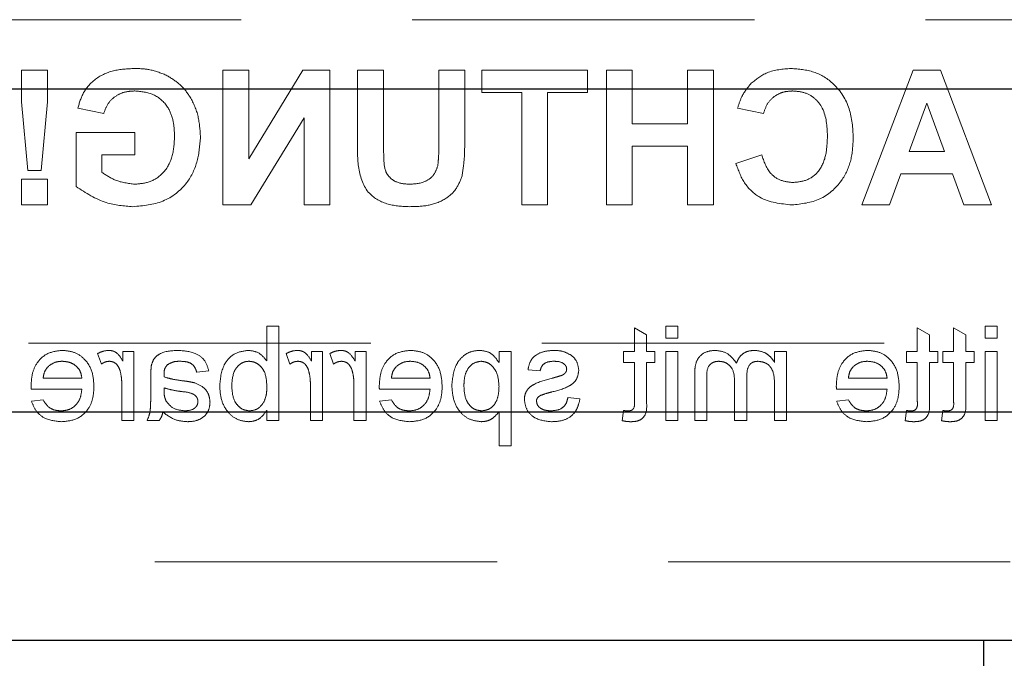
# Model space of a CAD drawing. Units: millimetres. Extents: x 11 to 205, y 5 to 292.
# Drawn here: x 64 to 68, y 142 to 144 of the extents above; entities that cross this region are included whole.
import ezdxf

# ---------------------------------------------------------------- set-up
doc = ezdxf.new("R2010")
doc.units = ezdxf.units.MM
doc.linetypes.add('HIDDEN', pattern=[1.905, 1.27, -0.635])

msp = doc.modelspace()

# ---------------------------------------------------------------- linework, layer by layer
at = {"color": 7, "linetype": 'HIDDEN', "lineweight": 18}
for p, q in [((54.4163, 144.002), (77.9163, 144.002)), ((64.4929, 143.8145), (64.3968, 143.8145)), ((64.3968, 143.8145), (64.3968, 143.6969)), ((64.4929, 143.6969), (64.4929, 143.8145)), ((65.24, 143.8145), (65.1439, 143.8145)), ((65.1439, 143.8145), (65.1439, 143.3145)), ((65.24, 143.486), (65.24, 143.8145)), ((65.4409, 143.8145), (65.24, 143.486)), ((65.5413, 143.8145), (65.4409, 143.8145)), ((65.5413, 143.3145), (65.5413, 143.8145)), ((65.6439, 143.8145), (65.6439, 143.553)), ((65.74, 143.8145), (65.6439, 143.8145)), ((65.74, 143.5374), (65.74, 143.8145)), ((65.9452, 143.8145), (65.9452, 143.5432)), ((66.0413, 143.8145), (65.9452, 143.8145)), ((66.0413, 143.5489), (66.0413, 143.8145)), ((66.1054, 143.8145), (66.1054, 143.7312)), ((66.4965, 143.8145), (66.1054, 143.8145)), ((66.4965, 143.7312), (66.4965, 143.8145)), ((66.567, 143.8145), (66.567, 143.3145)), ((66.6631, 143.8145), (66.567, 143.8145)), ((66.6631, 143.6158), (66.6631, 143.8145)), ((66.8682, 143.8145), (66.8682, 143.6158)), ((66.9644, 143.8145), (66.8682, 143.8145)), ((66.9644, 143.3145), (66.9644, 143.8145)), ((67.7056, 143.8145), (67.5157, 143.3145)), ((67.8074, 143.8145), (67.7056, 143.8145)), ((67.9965, 143.3145), (67.8074, 143.8145)), ((66.1054, 143.7312), (66.2529, 143.7312)), ((66.2529, 143.7312), (66.2529, 143.3145)), ((66.349, 143.3145), (66.349, 143.7312)), ((66.349, 143.7312), (66.4965, 143.7312)), ((64.3968, 143.6969), (64.4195, 143.4427)), ((64.4698, 143.4427), (64.4929, 143.6969)), ((67.6904, 143.5132), (67.7561, 143.6927)), ((67.7561, 143.6927), (67.8216, 143.5132)), ((64.6054, 143.6735), (64.7016, 143.6543)), ((67.0541, 143.6735), (67.1503, 143.6543)), ((65.2474, 143.3145), (65.4452, 143.638)), ((65.4452, 143.638), (65.4452, 143.3145)), ((66.8682, 143.6158), (66.6631, 143.6158)), ((64.817, 143.5837), (64.599, 143.5837)), ((64.599, 143.5837), (64.599, 143.3829)), ((64.817, 143.5004), (64.817, 143.5837)), ((66.6631, 143.3145), (66.6631, 143.5325)), ((66.6631, 143.5325), (66.8682, 143.5325)), ((66.8682, 143.5325), (66.8682, 143.3145)), ((67.8216, 143.5132), (67.6904, 143.5132)), ((64.6952, 143.5004), (64.817, 143.5004)), ((64.6952, 143.4352), (64.6952, 143.5004)), ((67.1439, 143.5004), (67.0477, 143.4684)), ((64.4195, 143.4427), (64.4698, 143.4427)), ((67.6176, 143.3145), (67.6598, 143.4299)), ((67.6598, 143.4299), (67.8517, 143.4299)), ((67.8517, 143.4299), (67.8939, 143.3145)), ((64.3968, 143.4107), (64.3968, 143.3145)), ((64.4929, 143.4107), (64.3968, 143.4107)), ((64.4929, 143.3145), (64.4929, 143.4107)), ((64.3968, 143.3145), (64.4929, 143.3145)), ((65.1439, 143.3145), (65.2474, 143.3145)), ((65.4452, 143.3145), (65.5413, 143.3145)), ((66.2529, 143.3145), (66.349, 143.3145)), ((66.567, 143.3145), (66.6631, 143.3145)), ((66.8682, 143.3145), (66.9644, 143.3145)), ((67.5157, 143.3145), (67.6176, 143.3145)), ((67.8939, 143.3145), (67.9965, 143.3145)), ((65.307, 142.8645), (65.307, 142.7357)), ((65.3519, 142.8645), (65.307, 142.8645)), ((65.3519, 142.5145), (65.3519, 142.8645)), ((66.716, 142.8325), (66.6711, 142.8581)), ((66.6711, 142.8581), (66.6711, 142.7703)), ((66.8327, 142.8645), (66.7878, 142.8645)), ((66.7878, 142.8645), (66.7878, 142.8196)), ((66.8327, 142.8196), (66.8327, 142.8645)), ((67.7211, 142.8581), (67.7211, 142.7703)), ((67.766, 142.8325), (67.7211, 142.8581)), ((67.9006, 142.8325), (67.8557, 142.8581)), ((67.8557, 142.8581), (67.8557, 142.7703)), ((67.9724, 142.8645), (67.9724, 142.8196)), ((68.0173, 142.8645), (67.9724, 142.8645)), ((68.0173, 142.8196), (68.0173, 142.8645)), ((66.716, 142.7703), (66.716, 142.8325)), ((66.7878, 142.8196), (66.8327, 142.8196)), ((67.766, 142.7703), (67.766, 142.8325)), ((67.9006, 142.7703), (67.9006, 142.8325)), ((67.9724, 142.8196), (68.0173, 142.8196)), ((62.518, 142.802), (77.9163, 142.802)), ((64.6788, 142.7628), (64.6928, 142.7239)), ((64.7731, 142.7703), (64.7731, 142.7346)), ((64.8134, 142.7703), (64.7731, 142.7703)), ((64.8134, 142.5145), (64.8134, 142.7703)), ((65.3788, 142.7628), (65.3928, 142.7239)), ((65.4731, 142.7703), (65.4731, 142.7346)), ((65.5134, 142.7703), (65.4731, 142.7703)), ((65.5134, 142.5145), (65.5134, 142.7703)), ((65.5404, 142.7628), (65.5544, 142.7239)), ((65.675, 142.7703), (65.6346, 142.7703)), ((65.6346, 142.7703), (65.6346, 142.7346)), ((65.675, 142.5145), (65.675, 142.7703)), ((66.1686, 142.7703), (66.1686, 142.7297)), ((66.2134, 142.7703), (66.1686, 142.7703)), ((66.2134, 142.4203), (66.2134, 142.7703)), ((66.6711, 142.7703), (66.6307, 142.7703)), ((66.6307, 142.7703), (66.6307, 142.7299)), ((66.7474, 142.7703), (66.716, 142.7703)), ((66.7474, 142.7299), (66.7474, 142.7703)), ((66.7878, 142.7703), (66.7878, 142.5145)), ((66.8327, 142.7703), (66.7878, 142.7703)), ((66.8327, 142.5145), (66.8327, 142.7703)), ((67.1911, 142.7703), (67.1911, 142.7304)), ((67.236, 142.7703), (67.1911, 142.7703)), ((67.236, 142.5145), (67.236, 142.7703)), ((67.6807, 142.7703), (67.6807, 142.7299)), ((67.7211, 142.7703), (67.6807, 142.7703)), ((67.7974, 142.7703), (67.766, 142.7703)), ((67.7974, 142.7299), (67.7974, 142.7703)), ((67.8557, 142.7703), (67.8154, 142.7703)), ((67.8154, 142.7703), (67.8154, 142.7299)), ((67.932, 142.7703), (67.9006, 142.7703)), ((67.932, 142.7299), (67.932, 142.7703)), ((68.0173, 142.7703), (67.9724, 142.7703)), ((67.9724, 142.7703), (67.9724, 142.5145)), ((68.0173, 142.5145), (68.0173, 142.7703)), ((65.0468, 142.694), (65.0916, 142.6985)), ((66.2763, 142.703), (66.3211, 142.6985)), ((66.6307, 142.7299), (66.6711, 142.7299)), ((66.6711, 142.7299), (66.6711, 142.5848)), ((66.716, 142.7299), (66.7474, 142.7299)), ((66.716, 142.5864), (66.716, 142.7299)), ((67.6807, 142.7299), (67.7211, 142.7299)), ((67.7211, 142.7299), (67.7211, 142.5848)), ((67.766, 142.7299), (67.7974, 142.7299)), ((67.766, 142.5864), (67.766, 142.7299)), ((67.8154, 142.7299), (67.8557, 142.7299)), ((67.8557, 142.7299), (67.8557, 142.5848)), ((67.9006, 142.5864), (67.9006, 142.7299)), ((67.9006, 142.7299), (67.932, 142.7299)), ((64.6205, 142.6716), (64.4769, 142.6716)), ((64.8763, 142.6803), (64.8763, 142.6256)), ((65.9128, 142.6716), (65.7692, 142.6716)), ((66.8949, 142.6892), (66.8949, 142.5145)), ((66.9398, 142.5145), (66.9398, 142.6727)), ((67.0879, 142.5145), (67.0879, 142.6777)), ((67.609, 142.6716), (67.4654, 142.6716)), ((64.4322, 142.6312), (64.6205, 142.6312)), ((64.7686, 142.6504), (64.7686, 142.5145)), ((64.9258, 142.6226), (64.9256, 142.6357)), ((65.4686, 142.6504), (65.4686, 142.5145)), ((65.6301, 142.6504), (65.6301, 142.5145)), ((65.7245, 142.6312), (65.9128, 142.6312)), ((67.043, 142.6604), (67.043, 142.5145)), ((67.1911, 142.6448), (67.1911, 142.5145)), ((67.4207, 142.6312), (67.609, 142.6312)), ((64.4774, 142.5908), (64.4334, 142.5863)), ((65.7697, 142.5908), (65.7257, 142.5863)), ((66.4692, 142.5953), (66.4243, 142.5998)), ((67.4659, 142.5908), (67.4219, 142.5863)), ((65.307, 142.5529), (65.307, 142.5145)), ((66.6307, 142.5515), (66.6263, 142.5139)), ((67.6807, 142.5515), (67.6763, 142.5139)), ((67.8154, 142.5515), (67.8109, 142.5139)), ((64.7686, 142.5145), (64.8134, 142.5145)), ((64.8628, 142.5145), (64.9077, 142.5145)), ((65.307, 142.5145), (65.3519, 142.5145)), ((65.4686, 142.5145), (65.5134, 142.5145)), ((65.6301, 142.5145), (65.675, 142.5145)), ((66.1686, 142.5466), (66.1686, 142.4203)), ((66.7878, 142.5145), (66.8327, 142.5145)), ((66.8949, 142.5145), (66.9398, 142.5145)), ((67.043, 142.5145), (67.0879, 142.5145)), ((67.1911, 142.5145), (67.236, 142.5145)), ((67.9724, 142.5145), (68.0173, 142.5145)), ((66.1686, 142.4203), (66.2134, 142.4203)), ((55.3663, 141.9895), (76.9663, 141.9895))]:
    msp.add_line(p, q, dxfattribs=at)
at = {"color": 7, "linetype": 'Continuous', "lineweight": 25}
for p, q in [((55.3663, 143.7455), (76.9663, 143.7455)), ((76.9663, 142.5455), (55.3663, 142.5455)), ((55.3663, 141.6995), (76.9663, 141.6995)), ((67.9663, 141.6995), (67.9663, 141.5995))]:
    msp.add_line(p, q, dxfattribs=at)
at = {"color": 7, "linetype": 'HIDDEN', "lineweight": 18}
for points, knots in [([(64.8155, 143.8209), (64.7891, 143.8197), (64.7367, 143.8172), (64.6685, 143.7854), (64.6231, 143.7331), (64.6113, 143.6934), (64.6054, 143.6735)], [0, 0, 0, 0, 0.280674, 0.55986, 0.779759, 1, 1, 1, 1]), ([(64.9337, 143.7962), (64.9123, 143.8045), (64.8742, 143.8194), (64.8334, 143.8205), (64.8155, 143.8209)], [0, 0, 0, 0, 0.559238, 1, 1, 1, 1]), ([(65.0606, 143.5662), (65.059, 143.5921), (65.0557, 143.6439), (65.0278, 143.7115), (64.986, 143.7644), (64.9511, 143.7856), (64.9337, 143.7962)], [0, 0, 0, 0, 0.280146, 0.55998, 0.779944, 1, 1, 1, 1]), ([(67.2522, 143.8209), (67.2215, 143.8187), (67.1666, 143.8147), (67.1236, 143.781), (67.1047, 143.7662)], [0, 0, 0, 0, 0.5599132, 1, 1, 1, 1]), ([(67.4836, 143.5634), (67.4814, 143.6001), (67.4769, 143.6734), (67.4208, 143.7632), (67.3386, 143.8142), (67.281, 143.8187), (67.2522, 143.8209)], [0, 0, 0, 0, 0.280688, 0.559622, 0.779535, 1, 1, 1, 1]), ([(67.1047, 143.7662), (67.092, 143.7507), (67.0693, 143.7228), (67.0588, 143.6886), (67.0541, 143.6735)], [0, 0, 0, 0, 0.55896, 1, 1, 1, 1]), ([(64.7016, 143.6543), (64.7067, 143.6678), (64.7169, 143.6948), (64.7482, 143.722), (64.7828, 143.7358), (64.8055, 143.737), (64.8168, 143.7376)], [0, 0, 0, 0, 0.279821, 0.559279, 0.7794658, 1, 1, 1, 1]), ([(64.8168, 143.7376), (64.8406, 143.7353), (64.8882, 143.7309), (64.9405, 143.684), (64.9619, 143.6261), (64.9636, 143.5889), (64.9644, 143.5703)], [0, 0, 0, 0, 0.2798018, 0.5583312, 0.7788255, 1, 1, 1, 1]), ([(67.1503, 143.6543), (67.1547, 143.6675), (67.1636, 143.6941), (67.193, 143.7211), (67.2261, 143.7356), (67.2479, 143.7369), (67.2589, 143.7376)], [0, 0, 0, 0, 0.27983, 0.559275, 0.779493, 1, 1, 1, 1]), ([(67.2589, 143.7376), (67.2738, 143.7364), (67.3037, 143.7341), (67.3433, 143.7107), (67.3836, 143.658), (67.3859, 143.6067), (67.3875, 143.5707)], [0, 0, 0, 0, 0.18715, 0.37398, 0.560738, 1, 1, 1, 1]), ([(64.8101, 143.3081), (64.8482, 143.3115), (64.9242, 143.3182), (65.0119, 143.3869), (65.0535, 143.477), (65.0582, 143.5365), (65.0606, 143.5662)], [0, 0, 0, 0, 0.280091, 0.558748, 0.779191, 1, 1, 1, 1]), ([(64.9644, 143.5703), (64.9633, 143.5457), (64.961, 143.4968), (64.929, 143.4335), (64.8749, 143.3966), (64.8363, 143.3932), (64.817, 143.3914)], [0, 0, 0, 0, 0.281036, 0.560006, 0.779769, 1, 1, 1, 1]), ([(65.6439, 143.553), (65.6433, 143.519), (65.6421, 143.4515), (65.674, 143.3551), (65.7562, 143.3115), (65.8098, 143.3092), (65.8367, 143.3081)], [0, 0, 0, 0, 0.28222, 0.55919, 0.778866, 1, 1, 1, 1]), ([(65.9452, 143.5432), (65.9452, 143.5275), (65.9454, 143.4995), (65.9425, 143.4717), (65.9413, 143.4594)], [0, 0, 0, 0, 0.56018, 1, 1, 1, 1]), ([(66.0315, 143.4226), (66.035, 143.446), (66.0411, 143.4879), (66.0413, 143.5303), (66.0413, 143.5489)], [0, 0, 0, 0, 0.559743, 1, 1, 1, 1]), ([(67.2556, 143.3145), (67.2913, 143.3184), (67.3626, 143.3263), (67.4407, 143.3952), (67.4789, 143.4796), (67.4821, 143.5354), (67.4836, 143.5634)], [0, 0, 0, 0, 0.2795713, 0.5587081, 0.7790526, 1, 1, 1, 1]), ([(67.3875, 143.5707), (67.3867, 143.5479), (67.3852, 143.5025), (67.3621, 143.441), (67.3134, 143.4032), (67.2775, 143.3996), (67.2595, 143.3978)], [0, 0, 0, 0, 0.281346, 0.560537, 0.780083, 1, 1, 1, 1]), ([(65.8396, 143.3914), (65.8219, 143.3923), (65.7954, 143.3935), (65.7655, 143.4125), (65.7434, 143.4405), (65.7408, 143.4858), (65.7403, 143.5201), (65.74, 143.5374)], [0, 0, 0, 0, 0.249624, 0.37455, 0.499562, 0.749, 1, 1, 1, 1]), ([(67.0477, 143.4684), (67.0567, 143.4436), (67.0745, 143.3942), (67.1452, 143.326), (67.2137, 143.3189), (67.2556, 143.3145)], [0, 0, 0, 0, 0.2812765, 0.5613988, 1, 1, 1, 1]), ([(67.2595, 143.3978), (67.2437, 143.3994), (67.2123, 143.4025), (67.1646, 143.4375), (67.1517, 143.4766), (67.1439, 143.5004)], [0, 0, 0, 0, 0.2804733, 0.5604546, 1, 1, 1, 1]), ([(64.817, 143.3914), (64.7923, 143.3945), (64.7483, 143.4001), (64.7114, 143.4245), (64.6952, 143.4352)], [0, 0, 0, 0, 0.559098, 1, 1, 1, 1]), ([(65.9413, 143.4594), (65.9371, 143.4476), (65.9287, 143.424), (65.8916, 143.3953), (65.8593, 143.3929), (65.8396, 143.3914)], [0, 0, 0, 0, 0.280066, 0.560124, 1, 1, 1, 1]), ([(65.8367, 143.3081), (65.8597, 143.3085), (65.9056, 143.3094), (65.9668, 143.3315), (66.0122, 143.3717), (66.0251, 143.4056), (66.0315, 143.4226)], [0, 0, 0, 0, 0.28103, 0.560407, 0.780283, 1, 1, 1, 1]), ([(64.599, 143.3829), (64.6351, 143.3593), (64.6997, 143.317), (64.7763, 143.3108), (64.8101, 143.3081)], [0, 0, 0, 0, 0.558963, 1, 1, 1, 1]), ([(64.5472, 142.7748), (64.5286, 142.7726), (64.4915, 142.7683), (64.452, 142.7308), (64.4342, 142.6862), (64.4328, 142.6572), (64.432, 142.6427)], [0, 0, 0, 0, 0.279366, 0.558398, 0.778885, 1, 1, 1, 1]), ([(64.6654, 142.6402), (64.6642, 142.6592), (64.662, 142.697), (64.6337, 142.7437), (64.5918, 142.771), (64.562, 142.7735), (64.5472, 142.7748)], [0, 0, 0, 0, 0.280748, 0.559775, 0.779666, 1, 1, 1, 1]), ([(64.7208, 142.7748), (64.7126, 142.774), (64.6978, 142.7725), (64.6846, 142.7658), (64.6788, 142.7628)], [0, 0, 0, 0, 0.5595462, 1, 1, 1, 1]), ([(64.7731, 142.7346), (64.7663, 142.746), (64.757, 142.7619), (64.7361, 142.7734), (64.7259, 142.7743), (64.7208, 142.7748)], [0, 0, 0, 0, 0.5595991, 0.7797717, 1, 1, 1, 1]), ([(64.9757, 142.7748), (64.9524, 142.7735), (64.9198, 142.7718), (64.8863, 142.745), (64.881, 142.7275), (64.8784, 142.7187)], [0, 0, 0, 0, 0.559253, 0.779195, 1, 1, 1, 1]), ([(65.0916, 142.6985), (65.0875, 142.7124), (65.0793, 142.7402), (65.0351, 142.7712), (64.9983, 142.7734), (64.9757, 142.7748)], [0, 0, 0, 0, 0.28043, 0.559303, 1, 1, 1, 1]), ([(65.2383, 142.7748), (65.2208, 142.7724), (65.1857, 142.7677), (65.1398, 142.7191), (65.135, 142.6739), (65.132, 142.6462)], [0, 0, 0, 0, 0.280307, 0.559788, 1, 1, 1, 1]), ([(65.307, 142.7357), (65.2968, 142.748), (65.2786, 142.7698), (65.2506, 142.7733), (65.2383, 142.7748)], [0, 0, 0, 0, 0.5596861, 1, 1, 1, 1]), ([(65.4208, 142.7748), (65.4126, 142.774), (65.3978, 142.7725), (65.3846, 142.7658), (65.3788, 142.7628)], [0, 0, 0, 0, 0.5595462, 1, 1, 1, 1]), ([(65.4731, 142.7346), (65.4663, 142.746), (65.457, 142.7619), (65.4361, 142.7734), (65.4259, 142.7743), (65.4208, 142.7748)], [0, 0, 0, 0, 0.5595991, 0.7797717, 1, 1, 1, 1]), ([(65.5824, 142.7748), (65.5741, 142.774), (65.5593, 142.7725), (65.5462, 142.7658), (65.5404, 142.7628)], [0, 0, 0, 0, 0.5595462, 1, 1, 1, 1]), ([(65.6346, 142.7346), (65.6279, 142.746), (65.6185, 142.7619), (65.5977, 142.7734), (65.5875, 142.7743), (65.5824, 142.7748)], [0, 0, 0, 0, 0.559599, 0.779772, 1, 1, 1, 1]), ([(65.8395, 142.7748), (65.8209, 142.7726), (65.7838, 142.7683), (65.7443, 142.7308), (65.7265, 142.6862), (65.7251, 142.6572), (65.7243, 142.6427)], [0, 0, 0, 0, 0.279366, 0.558398, 0.778885, 1, 1, 1, 1]), ([(65.9577, 142.6402), (65.9566, 142.6592), (65.9543, 142.697), (65.926, 142.7437), (65.8841, 142.771), (65.8544, 142.7735), (65.8395, 142.7748)], [0, 0, 0, 0, 0.280748, 0.559775, 0.779666, 1, 1, 1, 1]), ([(66.0975, 142.7748), (66.0858, 142.7737), (66.0624, 142.7717), (66.0319, 142.7527), (66.0003, 142.7119), (65.9963, 142.6722), (65.9936, 142.6443)], [0, 0, 0, 0, 0.18709, 0.374052, 0.561104, 1, 1, 1, 1]), ([(66.1686, 142.7297), (66.1587, 142.7439), (66.141, 142.7693), (66.1108, 142.7731), (66.0975, 142.7748)], [0, 0, 0, 0, 0.560159, 1, 1, 1, 1]), ([(66.374, 142.7748), (66.3614, 142.774), (66.3363, 142.7725), (66.3027, 142.7588), (66.2821, 142.7322), (66.2782, 142.7128), (66.2763, 142.703)], [0, 0, 0, 0, 0.280737, 0.560427, 0.77945, 1, 1, 1, 1]), ([(66.4366, 142.7568), (66.4256, 142.7627), (66.406, 142.7732), (66.3838, 142.7743), (66.374, 142.7748)], [0, 0, 0, 0, 0.558938, 1, 1, 1, 1]), ([(66.9725, 142.7748), (66.96, 142.7739), (66.9353, 142.772), (66.9069, 142.7487), (66.8961, 142.7183), (66.8953, 142.6989), (66.8949, 142.6892)], [0, 0, 0, 0, 0.280317, 0.558226, 0.778715, 1, 1, 1, 1]), ([(67.05, 142.7273), (67.0389, 142.742), (67.019, 142.7684), (66.9867, 142.7728), (66.9725, 142.7748)], [0, 0, 0, 0, 0.560019, 1, 1, 1, 1]), ([(67.118, 142.7748), (67.1096, 142.7743), (67.0929, 142.7733), (67.0717, 142.762), (67.0571, 142.7458), (67.0524, 142.7335), (67.05, 142.7273)], [0, 0, 0, 0, 0.280176, 0.559511, 0.779663, 1, 1, 1, 1]), ([(67.1911, 142.7304), (67.1864, 142.7373), (67.177, 142.7511), (67.1528, 142.7701), (67.1312, 142.773), (67.118, 142.7748)], [0, 0, 0, 0, 0.28095, 0.561784, 1, 1, 1, 1]), ([(67.5356, 142.7748), (67.5171, 142.7726), (67.4799, 142.7683), (67.4404, 142.7308), (67.4227, 142.6862), (67.4212, 142.6572), (67.4205, 142.6427)], [0, 0, 0, 0, 0.279366, 0.558398, 0.778885, 1, 1, 1, 1]), ([(67.6538, 142.6402), (67.6527, 142.6592), (67.6505, 142.697), (67.6222, 142.7437), (67.5803, 142.771), (67.5505, 142.7735), (67.5356, 142.7748)], [0, 0, 0, 0, 0.280748, 0.559775, 0.779666, 1, 1, 1, 1]), ([(64.4934, 142.7129), (64.5023, 142.72), (64.5183, 142.7326), (64.5385, 142.7338), (64.5474, 142.7344)], [0, 0, 0, 0, 0.558512, 1, 1, 1, 1]), ([(64.5474, 142.7344), (64.5574, 142.7335), (64.5774, 142.7319), (64.6015, 142.7163), (64.6169, 142.695), (64.6193, 142.6794), (64.6205, 142.6716)], [0, 0, 0, 0, 0.28019, 0.559728, 0.779642, 1, 1, 1, 1]), ([(64.6928, 142.7239), (64.698, 142.7271), (64.7071, 142.7329), (64.7178, 142.7339), (64.7226, 142.7344)], [0, 0, 0, 0, 0.560116, 1, 1, 1, 1]), ([(64.7226, 142.7344), (64.7277, 142.7338), (64.7379, 142.7325), (64.7532, 142.7213), (64.7585, 142.7091), (64.7616, 142.7016)], [0, 0, 0, 0, 0.280305, 0.560911, 1, 1, 1, 1]), ([(64.9372, 142.7209), (64.9453, 142.7255), (64.9598, 142.7339), (64.9764, 142.7342), (64.9838, 142.7344)], [0, 0, 0, 0, 0.557871, 1, 1, 1, 1]), ([(64.9838, 142.7344), (64.9915, 142.7341), (65.0067, 142.7337), (65.0279, 142.7269), (65.0409, 142.7111), (65.0448, 142.6997), (65.0468, 142.694)], [0, 0, 0, 0, 0.280855, 0.559751, 0.7795, 1, 1, 1, 1]), ([(65.1769, 142.6426), (65.1781, 142.6642), (65.1799, 142.6965), (65.2062, 142.7242), (65.2253, 142.7332), (65.2358, 142.734), (65.2411, 142.7344)], [0, 0, 0, 0, 0.498754, 0.748656, 0.874303, 1, 1, 1, 1]), ([(65.2411, 142.7344), (65.2488, 142.7335), (65.2644, 142.7316), (65.2836, 142.7172), (65.3039, 142.6896), (65.3057, 142.6629), (65.307, 142.6442)], [0, 0, 0, 0, 0.186652, 0.37361, 0.56087, 1, 1, 1, 1]), ([(65.3928, 142.7239), (65.398, 142.7271), (65.4071, 142.7329), (65.4178, 142.7339), (65.4226, 142.7344)], [0, 0, 0, 0, 0.560116, 1, 1, 1, 1]), ([(65.4226, 142.7344), (65.4277, 142.7338), (65.4379, 142.7325), (65.4532, 142.7213), (65.4585, 142.7091), (65.4616, 142.7016)], [0, 0, 0, 0, 0.280305, 0.560911, 1, 1, 1, 1]), ([(65.5544, 142.7239), (65.5595, 142.7271), (65.5686, 142.7329), (65.5794, 142.7339), (65.5841, 142.7344)], [0, 0, 0, 0, 0.560116, 1, 1, 1, 1]), ([(65.5841, 142.7344), (65.5892, 142.7338), (65.5994, 142.7325), (65.6148, 142.7213), (65.62, 142.7091), (65.6232, 142.7016)], [0, 0, 0, 0, 0.280305, 0.560911, 1, 1, 1, 1]), ([(65.7857, 142.7129), (65.7946, 142.72), (65.8106, 142.7326), (65.8308, 142.7338), (65.8397, 142.7344)], [0, 0, 0, 0, 0.558512, 1, 1, 1, 1]), ([(65.8397, 142.7344), (65.8497, 142.7335), (65.8697, 142.7319), (65.8938, 142.7163), (65.9092, 142.695), (65.9116, 142.6794), (65.9128, 142.6716)], [0, 0, 0, 0, 0.28019, 0.559728, 0.779642, 1, 1, 1, 1]), ([(66.0384, 142.6437), (66.0389, 142.6553), (66.0398, 142.6785), (66.0525, 142.7089), (66.0751, 142.7303), (66.0933, 142.733), (66.1025, 142.7344)], [0, 0, 0, 0, 0.281282, 0.560954, 0.780919, 1, 1, 1, 1]), ([(66.1025, 142.7344), (66.1104, 142.7333), (66.1264, 142.7311), (66.1454, 142.7155), (66.1657, 142.6868), (66.1674, 142.6595), (66.1686, 142.6403)], [0, 0, 0, 0, 0.186313, 0.373288, 0.560513, 1, 1, 1, 1]), ([(66.3211, 142.6985), (66.3227, 142.7047), (66.3259, 142.717), (66.3442, 142.7325), (66.3606, 142.7337), (66.3707, 142.7344)], [0, 0, 0, 0, 0.280304, 0.560237, 1, 1, 1, 1]), ([(66.3707, 142.7344), (66.3816, 142.7341), (66.3979, 142.7338), (66.4133, 142.7223), (66.4191, 142.7132), (66.4196, 142.7078), (66.4198, 142.7051)], [0, 0, 0, 0, 0.49977, 0.749095, 0.874592, 1, 1, 1, 1]), ([(66.4647, 142.7006), (66.463, 142.713), (66.46, 142.7351), (66.4438, 142.7502), (66.4366, 142.7568)], [0, 0, 0, 0, 0.558927, 1, 1, 1, 1]), ([(66.9398, 142.6727), (66.9395, 142.6879), (66.9391, 142.7069), (66.953, 142.724), (66.965, 142.7324), (66.976, 142.7336), (66.9833, 142.7344)], [0, 0, 0, 0, 0.499043, 0.624568, 0.750308, 1, 1, 1, 1]), ([(66.9833, 142.7344), (66.99, 142.7339), (67.0035, 142.7328), (67.0214, 142.7227), (67.0408, 142.6999), (67.0421, 142.6767), (67.043, 142.6604)], [0, 0, 0, 0, 0.187283, 0.374334, 0.56118, 1, 1, 1, 1]), ([(67.0879, 142.6777), (67.0886, 142.6917), (67.0895, 142.7092), (67.102, 142.7256), (67.1137, 142.7331), (67.124, 142.7339), (67.1309, 142.7344)], [0, 0, 0, 0, 0.4985157, 0.6241345, 0.7496359, 1, 1, 1, 1]), ([(67.1309, 142.7344), (67.1412, 142.7329), (67.1566, 142.7306), (67.173, 142.7178), (67.1904, 142.6922), (67.1908, 142.6659), (67.1911, 142.6448)], [0, 0, 0, 0, 0.249225, 0.374862, 0.500555, 1, 1, 1, 1]), ([(67.4818, 142.7129), (67.4908, 142.72), (67.5067, 142.7326), (67.5269, 142.7338), (67.5358, 142.7344)], [0, 0, 0, 0, 0.558512, 1, 1, 1, 1]), ([(67.5358, 142.7344), (67.5458, 142.7335), (67.5659, 142.7319), (67.59, 142.7163), (67.6053, 142.695), (67.6077, 142.6794), (67.609, 142.6716)], [0, 0, 0, 0, 0.28019, 0.559728, 0.779642, 1, 1, 1, 1]), ([(64.4769, 142.6716), (64.4781, 142.6801), (64.4802, 142.6953), (64.4893, 142.7076), (64.4934, 142.7129)], [0, 0, 0, 0, 0.560674, 1, 1, 1, 1]), ([(64.7616, 142.7016), (64.7639, 142.6922), (64.768, 142.6753), (64.7684, 142.658), (64.7686, 142.6504)], [0, 0, 0, 0, 0.559888, 1, 1, 1, 1]), ([(64.8784, 142.7187), (64.8777, 142.7115), (64.8763, 142.6988), (64.8763, 142.686), (64.8763, 142.6803)], [0, 0, 0, 0, 0.559817, 1, 1, 1, 1]), ([(64.9256, 142.6865), (64.9258, 142.6937), (64.926, 142.7064), (64.9338, 142.7165), (64.9372, 142.7209)], [0, 0, 0, 0, 0.5619027, 1, 1, 1, 1]), ([(65.4616, 142.7016), (65.4639, 142.6922), (65.468, 142.6753), (65.4684, 142.658), (65.4686, 142.6504)], [0, 0, 0, 0, 0.559888, 1, 1, 1, 1]), ([(65.6232, 142.7016), (65.6254, 142.6922), (65.6295, 142.6753), (65.6299, 142.658), (65.6301, 142.6504)], [0, 0, 0, 0, 0.559888, 1, 1, 1, 1]), ([(65.7692, 142.6716), (65.7704, 142.6801), (65.7725, 142.6953), (65.7816, 142.7076), (65.7857, 142.7129)], [0, 0, 0, 0, 0.560674, 1, 1, 1, 1]), ([(66.3652, 142.6206), (66.3879, 142.6264), (66.4164, 142.6336), (66.4454, 142.6532), (66.4605, 142.6714), (66.463, 142.6889), (66.4647, 142.7006)], [0, 0, 0, 0, 0.501321, 0.626592, 0.751817, 1, 1, 1, 1]), ([(66.4198, 142.7051), (66.4196, 142.7024), (66.4191, 142.6976), (66.4164, 142.6935), (66.4152, 142.6918)], [0, 0, 0, 0, 0.559236, 1, 1, 1, 1]), ([(67.4654, 142.6716), (67.4665, 142.6801), (67.4686, 142.6953), (67.4778, 142.7076), (67.4818, 142.7129)], [0, 0, 0, 0, 0.5606744, 1, 1, 1, 1]), ([(64.9258, 142.676), (64.9258, 142.678), (64.9257, 142.6815), (64.9257, 142.685), (64.9256, 142.6865)], [0, 0, 0, 0, 0.560023, 1, 1, 1, 1]), ([(64.9998, 142.6613), (64.9858, 142.6631), (64.9608, 142.6663), (64.9365, 142.6731), (64.9258, 142.676)], [0, 0, 0, 0, 0.560185, 1, 1, 1, 1]), ([(65.0367, 142.6549), (65.0298, 142.6564), (65.0176, 142.6591), (65.0053, 142.6606), (64.9998, 142.6613)], [0, 0, 0, 0, 0.559918, 1, 1, 1, 1]), ([(66.3664, 142.6717), (66.3431, 142.6657), (66.314, 142.6583), (66.2833, 142.6394), (66.2712, 142.626), (66.2638, 142.6093), (66.2631, 142.5973), (66.2628, 142.5914)], [0, 0, 0, 0, 0.500446, 0.625396, 0.750274, 0.875069, 1, 1, 1, 1]), ([(66.4004, 142.6815), (66.3941, 142.6796), (66.3828, 142.6761), (66.3714, 142.6731), (66.3664, 142.6717)], [0, 0, 0, 0, 0.559965, 1, 1, 1, 1]), ([(66.4152, 142.6918), (66.4127, 142.6893), (66.4084, 142.685), (66.4028, 142.6826), (66.4004, 142.6815)], [0, 0, 0, 0, 0.559084, 1, 1, 1, 1]), ([(64.432, 142.6427), (64.4321, 142.6405), (64.4321, 142.6367), (64.4322, 142.6329), (64.4322, 142.6312)], [0, 0, 0, 0, 0.559999, 1, 1, 1, 1]), ([(64.6205, 142.6312), (64.6191, 142.6196), (64.6163, 142.5965), (64.5976, 142.5687), (64.5715, 142.5527), (64.5532, 142.5512), (64.5441, 142.5504)], [0, 0, 0, 0, 0.280633, 0.559687, 0.779661, 1, 1, 1, 1]), ([(64.5448, 142.51), (64.5637, 142.5117), (64.6014, 142.5151), (64.6437, 142.5509), (64.663, 142.5959), (64.6646, 142.6254), (64.6654, 142.6402)], [0, 0, 0, 0, 0.279952, 0.558661, 0.778994, 1, 1, 1, 1]), ([(64.8763, 142.6256), (64.8762, 142.6128), (64.8761, 142.5917), (64.8752, 142.5624), (64.8723, 142.5375), (64.866, 142.5222), (64.8628, 142.5145)], [0, 0, 0, 0, 0.340206, 0.560339, 0.780175, 1, 1, 1, 1]), ([(64.9256, 142.6357), (64.938, 142.6322), (64.9602, 142.626), (64.9831, 142.623), (64.9931, 142.6217)], [0, 0, 0, 0, 0.5597597, 1, 1, 1, 1]), ([(65.0961, 142.5823), (65.0952, 142.5918), (65.0932, 142.6106), (65.0735, 142.64), (65.0506, 142.6492), (65.0367, 142.6549)], [0, 0, 0, 0, 0.280458, 0.560983, 1, 1, 1, 1]), ([(65.132, 142.6462), (65.133, 142.628), (65.1348, 142.5918), (65.1587, 142.546), (65.1958, 142.5154), (65.2243, 142.5118), (65.2385, 142.51)], [0, 0, 0, 0, 0.280958, 0.560352, 0.780382, 1, 1, 1, 1]), ([(65.2429, 142.5504), (65.235, 142.5514), (65.2191, 142.5532), (65.1998, 142.5681), (65.1796, 142.5965), (65.178, 142.6236), (65.1769, 142.6426)], [0, 0, 0, 0, 0.186544, 0.373502, 0.560614, 1, 1, 1, 1]), ([(65.307, 142.6442), (65.307, 142.6321), (65.3069, 142.6105), (65.2987, 142.5906), (65.2952, 142.5818)], [0, 0, 0, 0, 0.5610775, 1, 1, 1, 1]), ([(65.7243, 142.6427), (65.7244, 142.6405), (65.7244, 142.6367), (65.7245, 142.6329), (65.7245, 142.6312)], [0, 0, 0, 0, 0.559999, 1, 1, 1, 1]), ([(65.9128, 142.6312), (65.9114, 142.6196), (65.9086, 142.5965), (65.8899, 142.5687), (65.8638, 142.5527), (65.8455, 142.5512), (65.8364, 142.5504)], [0, 0, 0, 0, 0.280633, 0.559687, 0.779661, 1, 1, 1, 1]), ([(65.8371, 142.51), (65.856, 142.5117), (65.8937, 142.5151), (65.936, 142.5509), (65.9554, 142.5959), (65.9569, 142.6254), (65.9577, 142.6402)], [0, 0, 0, 0, 0.279952, 0.558661, 0.778994, 1, 1, 1, 1]), ([(65.9936, 142.6443), (65.9949, 142.6262), (65.9975, 142.5901), (66.0217, 142.5442), (66.0602, 142.5156), (66.0886, 142.5119), (66.1027, 142.51)], [0, 0, 0, 0, 0.28075, 0.560278, 0.780161, 1, 1, 1, 1]), ([(66.1043, 142.5504), (66.0963, 142.5513), (66.0803, 142.5532), (66.0606, 142.5681), (66.0407, 142.5971), (66.0394, 142.6245), (66.0384, 142.6437)], [0, 0, 0, 0, 0.18658, 0.37341, 0.560325, 1, 1, 1, 1]), ([(66.1686, 142.6403), (66.1681, 142.6287), (66.1672, 142.6055), (66.1548, 142.575), (66.1317, 142.5541), (66.1134, 142.5516), (66.1043, 142.5504)], [0, 0, 0, 0, 0.281226, 0.560744, 0.780646, 1, 1, 1, 1]), ([(67.4205, 142.6427), (67.4205, 142.6405), (67.4206, 142.6367), (67.4207, 142.6329), (67.4207, 142.6312)], [0, 0, 0, 0, 0.5599987, 1, 1, 1, 1]), ([(67.609, 142.6312), (67.6076, 142.6196), (67.6048, 142.5965), (67.586, 142.5687), (67.5599, 142.5527), (67.5417, 142.5512), (67.5325, 142.5504)], [0, 0, 0, 0, 0.280633, 0.559687, 0.779661, 1, 1, 1, 1]), ([(67.5332, 142.51), (67.5521, 142.5117), (67.5899, 142.5151), (67.6321, 142.5509), (67.6515, 142.5959), (67.6531, 142.6254), (67.6538, 142.6402)], [0, 0, 0, 0, 0.279952, 0.558661, 0.778994, 1, 1, 1, 1]), ([(64.5441, 142.5504), (64.5363, 142.5509), (64.5209, 142.5517), (64.4944, 142.5628), (64.4838, 142.5802), (64.4774, 142.5908)], [0, 0, 0, 0, 0.281282, 0.561906, 1, 1, 1, 1]), ([(64.9325, 142.5871), (64.9302, 142.5936), (64.926, 142.6051), (64.9259, 142.6172), (64.9258, 142.6226)], [0, 0, 0, 0, 0.558995, 1, 1, 1, 1]), ([(64.9931, 142.6217), (65.0059, 142.6204), (65.0219, 142.6187), (65.0389, 142.6097), (65.0457, 142.6029), (65.0504, 142.5944), (65.051, 142.588), (65.0513, 142.5848)], [0, 0, 0, 0, 0.50028, 0.625326, 0.750269, 0.875147, 1, 1, 1, 1]), ([(65.8364, 142.5504), (65.8286, 142.5509), (65.8132, 142.5517), (65.7867, 142.5628), (65.7762, 142.5802), (65.7697, 142.5908)], [0, 0, 0, 0, 0.281282, 0.561906, 1, 1, 1, 1]), ([(66.2628, 142.5914), (66.265, 142.5779), (66.2693, 142.551), (66.3068, 142.5161), (66.3417, 142.5123), (66.363, 142.51)], [0, 0, 0, 0, 0.279926, 0.560038, 1, 1, 1, 1]), ([(66.3077, 142.5868), (66.3079, 142.5893), (66.3085, 142.5944), (66.3139, 142.6022), (66.3195, 142.6055), (66.323, 142.6075)], [0, 0, 0, 0, 0.279757, 0.559839, 1, 1, 1, 1]), ([(66.323, 142.6075), (66.3308, 142.6103), (66.3446, 142.6154), (66.3589, 142.619), (66.3652, 142.6206)], [0, 0, 0, 0, 0.559788, 1, 1, 1, 1]), ([(66.4243, 142.5998), (66.4225, 142.5917), (66.4189, 142.5756), (66.3972, 142.5533), (66.3756, 142.5515), (66.3625, 142.5504)], [0, 0, 0, 0, 0.281314, 0.561069, 1, 1, 1, 1]), ([(66.363, 142.51), (66.3772, 142.5107), (66.4054, 142.512), (66.4417, 142.5315), (66.4619, 142.5627), (66.4668, 142.5844), (66.4692, 142.5953)], [0, 0, 0, 0, 0.280739, 0.559297, 0.779311, 1, 1, 1, 1]), ([(67.5325, 142.5504), (67.5248, 142.5509), (67.5094, 142.5517), (67.4829, 142.5628), (67.4723, 142.5802), (67.4659, 142.5908)], [0, 0, 0, 0, 0.281282, 0.561906, 1, 1, 1, 1]), ([(64.4334, 142.5863), (64.4385, 142.5736), (64.4485, 142.5481), (64.4877, 142.5155), (64.5231, 142.5121), (64.5448, 142.51)], [0, 0, 0, 0, 0.280613, 0.560833, 1, 1, 1, 1]), ([(65.0022, 142.5504), (64.9864, 142.5524), (64.9582, 142.5558), (64.9403, 142.5776), (64.9325, 142.5871)], [0, 0, 0, 0, 0.5597581, 1, 1, 1, 1]), ([(65.0513, 142.5848), (65.0508, 142.5806), (65.0498, 142.5722), (65.0419, 142.5619), (65.0265, 142.5519), (65.0122, 142.551), (65.0022, 142.5504)], [0, 0, 0, 0, 0.1865647, 0.3734672, 0.5606134, 1, 1, 1, 1]), ([(65.0124, 142.51), (65.0241, 142.5107), (65.0475, 142.512), (65.0765, 142.529), (65.0937, 142.5547), (65.0953, 142.5731), (65.0961, 142.5823)], [0, 0, 0, 0, 0.280815, 0.55969, 0.779696, 1, 1, 1, 1]), ([(65.2385, 142.51), (65.2465, 142.5107), (65.2623, 142.5119), (65.2881, 142.5257), (65.2999, 142.5425), (65.307, 142.5529)], [0, 0, 0, 0, 0.280383, 0.560561, 1, 1, 1, 1]), ([(65.2952, 142.5818), (65.2876, 142.572), (65.2742, 142.5543), (65.2525, 142.5516), (65.2429, 142.5504)], [0, 0, 0, 0, 0.559562, 1, 1, 1, 1]), ([(65.7257, 142.5863), (65.7308, 142.5736), (65.7409, 142.5481), (65.78, 142.5155), (65.8155, 142.5121), (65.8371, 142.51)], [0, 0, 0, 0, 0.280613, 0.560833, 1, 1, 1, 1]), ([(66.3625, 142.5504), (66.3556, 142.5507), (66.3419, 142.5512), (66.3238, 142.5579), (66.3105, 142.5707), (66.3086, 142.5814), (66.3077, 142.5868)], [0, 0, 0, 0, 0.281188, 0.560952, 0.781095, 1, 1, 1, 1]), ([(66.6483, 142.5504), (66.6451, 142.5505), (66.6392, 142.5507), (66.6333, 142.5513), (66.6307, 142.5515)], [0, 0, 0, 0, 0.559965, 1, 1, 1, 1]), ([(66.6711, 142.5848), (66.6717, 142.5763), (66.6724, 142.5658), (66.6654, 142.5556), (66.6587, 142.5508), (66.6525, 142.5506), (66.6483, 142.5504)], [0, 0, 0, 0, 0.4995957, 0.6252386, 0.7503541, 1, 1, 1, 1]), ([(66.6579, 142.51), (66.6649, 142.5103), (66.679, 142.5108), (66.6993, 142.5189), (66.7186, 142.5446), (66.7171, 142.5691), (66.716, 142.5864)], [0, 0, 0, 0, 0.187433, 0.373821, 0.559462, 1, 1, 1, 1]), ([(67.4219, 142.5863), (67.4269, 142.5736), (67.437, 142.5481), (67.4762, 142.5155), (67.5116, 142.5121), (67.5332, 142.51)], [0, 0, 0, 0, 0.280613, 0.560833, 1, 1, 1, 1]), ([(67.6983, 142.5504), (67.6951, 142.5505), (67.6892, 142.5507), (67.6833, 142.5513), (67.6807, 142.5515)], [0, 0, 0, 0, 0.559965, 1, 1, 1, 1]), ([(67.7211, 142.5848), (67.7217, 142.5763), (67.7224, 142.5658), (67.7154, 142.5556), (67.7087, 142.5508), (67.7025, 142.5506), (67.6983, 142.5504)], [0, 0, 0, 0, 0.499596, 0.625239, 0.750354, 1, 1, 1, 1]), ([(67.7079, 142.51), (67.7149, 142.5103), (67.729, 142.5108), (67.7493, 142.5189), (67.7686, 142.5446), (67.7671, 142.5691), (67.766, 142.5864)], [0, 0, 0, 0, 0.187433, 0.373821, 0.559462, 1, 1, 1, 1]), ([(67.833, 142.5504), (67.8297, 142.5505), (67.8238, 142.5507), (67.8179, 142.5513), (67.8154, 142.5515)], [0, 0, 0, 0, 0.559965, 1, 1, 1, 1]), ([(67.8557, 142.5848), (67.8563, 142.5763), (67.857, 142.5658), (67.8501, 142.5556), (67.8433, 142.5508), (67.8371, 142.5506), (67.833, 142.5504)], [0, 0, 0, 0, 0.4995957, 0.6252386, 0.7503541, 1, 1, 1, 1]), ([(67.8425, 142.51), (67.8496, 142.5103), (67.8636, 142.5108), (67.8839, 142.5189), (67.9032, 142.5446), (67.9017, 142.5691), (67.9006, 142.5864)], [0, 0, 0, 0, 0.187433, 0.373821, 0.559462, 1, 1, 1, 1]), ([(64.9077, 142.5145), (64.9112, 142.5199), (64.9176, 142.5296), (64.9201, 142.5409), (64.9211, 142.5459)], [0, 0, 0, 0, 0.559697, 1, 1, 1, 1]), ([(64.9211, 142.5459), (64.9364, 142.5345), (64.9638, 142.5141), (64.9976, 142.5113), (65.0124, 142.51)], [0, 0, 0, 0, 0.559971, 1, 1, 1, 1]), ([(66.1027, 142.51), (66.1101, 142.5106), (66.1247, 142.5117), (66.1487, 142.5235), (66.1611, 142.5379), (66.1686, 142.5466)], [0, 0, 0, 0, 0.280378, 0.560577, 1, 1, 1, 1]), ([(66.6263, 142.5139), (66.6321, 142.5127), (66.6426, 142.5106), (66.6532, 142.5102), (66.6579, 142.51)], [0, 0, 0, 0, 0.560078, 1, 1, 1, 1]), ([(67.6763, 142.5139), (67.6821, 142.5127), (67.6926, 142.5106), (67.7032, 142.5102), (67.7079, 142.51)], [0, 0, 0, 0, 0.560078, 1, 1, 1, 1]), ([(67.8109, 142.5139), (67.8167, 142.5127), (67.8272, 142.5106), (67.8378, 142.5102), (67.8425, 142.51)], [0, 0, 0, 0, 0.560078, 1, 1, 1, 1])]:
    msp.add_open_spline(points, degree=3, knots=knots, dxfattribs=at)

doc.saveas('drawing.dxf')
